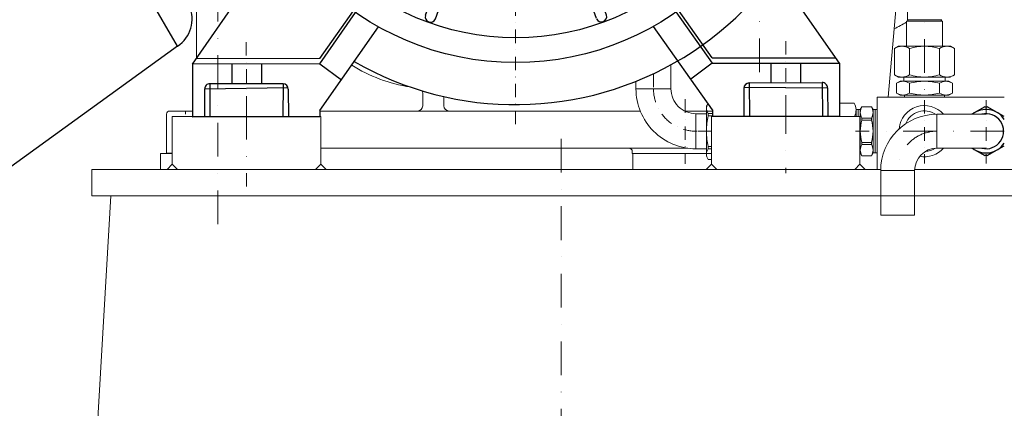
# Model space of a CAD drawing. Units: millimetres. Extents: x 18895 to 27933, y 8451 to 15435.
# Drawn here: x 20455 to 21383, y 13020 to 13386 of the extents above; entities that cross this region are included whole.
import ezdxf

# ---------------------------------------------------------------- set-up
doc = ezdxf.new("R2010")
doc.units = ezdxf.units.MM
doc.linetypes.add('DASHDOT', pattern=[25.4, 12.7, -6.35, 0, -6.35])
doc.linetypes.add('虚线', pattern=[2, 1, -1])
doc.layers.add('EB0', color=7, linetype='Continuous', lineweight=35)
doc.dimstyles.get("Standard").update_dxf_attribs({"dimscale": 300, "dimtxt": 3, "dimasz": 2, "dimexe": 2, "dimexo": 3, "dimgap": 1, "dimtad": 1, "dimdec": 0, "dimzin": 0, "dimdsep": 46, "dimtxsty": 'Standard', "dimblk1": 'OBLIQUE', "dimblk2": 'OBLIQUE', "dimsah": 1, "dimcen": 0.09, "dimdle": 1, "dimadec": 0, "dimazin": 0, "dimtfac": 1, "dimtdec": 4, "dimtmove": 2, "dimatfit": 3, "dimldrblk": 'OBLIQUE', "dimfxl": 0, "dimtolj": 1, "dimtzin": 0, "dimarcsym": 0})

# ---------------------------------------------------------------- blocks, each defined once
blk = doc.blocks.new('315ml-02')
at = {"linetype": 'DASHDOT', "lineweight": 13}
for p, q in [((0, -322.51), (0, 539.75)), ((378.96, 0.27), (-321.22, -0.23)), ((-253.77, -245.11), (-253.41, -315.56)), ((254.68, -244.16), (254.59, -314.61))]:
    blk.add_line(p, q, dxfattribs=at)
for p, q in [((-211.77, 482.71), (-211.8, 471.96)), ((146.99, 482.54), (-211.77, 482.71)), ((146.99, 482.54), (147.01, 471.96)), ((147.01, 471.96), (-211.8, 471.96)), ((-203.8, 471.96), (-204.14, 346.03)), ((147.01, 471.96), (136.54, 346.22)), ((-253.78, 374.38), (-253.9, 427.63)), ((-203.91, 432.63), (-248.9, 432.64)), ((-248.78, 369.39), (-248.84, 432.64)), ((-228.84, 369.39), (-228.84, 432.63)), ((-203.91, 422.63), (-228.84, 422.63)), ((-204.08, 379.39), (-228.84, 379.39)), ((-204.08, 369.39), (-248.78, 369.39)), ((-138.5, 346.03), (-204.14, 346.03)), ((136.54, 346.22), (-138.5, 346.03)), ((-127.15, 346.03), (-137.4, 225.26)), ((-107.11, 346.05), (-116.35, 236.81)), ((105.66, 346.2), (115.36, 237.29)), ((125.73, 346.21), (136.46, 225.83)), ((-5.44, 235.67), (-5.33, 173.71)), ((4.55, 235.45), (4.67, 173.78)), ((-155.66, 177.04), (-115.74, 129.65)), ((-147.86, 183.29), (-108.13, 136.13)), ((147.32, 184.04), (107.58, 136.49)), ((154.83, 177.44), (115.29, 130.12)), ((-231.08, 45.37), (-170.33, 34.78)), ((231.15, 46.28), (170.15, 35.41)), ((-233.04, 35.56), (-172, 24.92)), ((232.67, 36.4), (171.96, 25.57)), ((-206.18, -113.78), (-152.84, -82.84)), ((206.82, -113.12), (153.1, -82.24)), ((-201.38, -122.55), (-147.77, -91.47)), ((201.63, -121.67), (148.16, -90.94)), ((-304.34, -265.93), (-220.65, -145.45)), ((305.34, -264.78), (221.2, -144.62)), ((-84.81, -219.7), (-63.83, -161.7)), ((-75.49, -223.32), (-54.41, -165.06)), ((76.25, -222.81), (55.05, -164.9)), ((85.72, -219.6), (64.42, -161.41)), ((-184.5, -265.5), (-150.65, -217.23)), ((-184.48, -260.5), (-152.77, -215.75)), ((185.5, -264.81), (151.47, -216.67)), ((185.45, -259.81), (153.58, -215.17)), ((-184.41, -309.5), (-129.06, -230.73)), ((185.57, -308.81), (129.92, -230.25)), ((185.45, -259.81), (301.84, -259.78)), ((-184.46, -265.5), (-304.34, -265.93)), ((-304.34, -265.93), (-304.24, -315.62)), ((-184.48, -260.5), (-300.86, -260.92)), ((-267.41, -265.58), (-267.41, -284.3)), ((-239.46, -265.56), (-239.41, -284.34)), ((-184.46, -265.5), (-164.1, -280.59)), ((185.45, -264.81), (165.15, -279.98)), ((185.45, -264.81), (305.34, -264.78)), ((240.45, -264.66), (240.47, -283.44)), ((268.41, -264.58), (268.48, -283.29)), ((305.34, -264.78), (305.42, -314.47)), ((-219.1, -284.37), (-287.96, -284.27)), ((-287.96, -284.27), (-287.96, -315.6)), ((-219.1, -284.37), (-219.15, -315.53)), ((215.33, -287.4), (294.05, -288.17)), ((220.17, -283.55), (289.03, -283.19)), ((220.17, -283.55), (220.33, -314.71)), ((289.03, -283.19), (289.14, -314.52)), ((-214.25, -288.2), (-292.97, -289.27)), ((-292.97, -289.27), (-292.97, -315.61)), ((-214.11, -289.32), (-213.85, -315.53)), ((215.2, -288.51), (215.03, -314.72)), ((294.05, -288.17), (294.15, -314.5)), ((-184.41, -309.5), (-184.41, -315.5)), ((185.57, -308.81), (185.59, -314.81)), ((185.59, -314.81), (305.42, -314.47)), ((-184.41, -315.5), (-304.24, -315.62))]:
    blk.add_line(p, q)
for centre, radius in [((0, -0.3), 264.11), ((0, -0.3), 240.75), ((0, -0.3), 201.83), ((0, 0), 168.78), ((0, 0), 62.24)]:
    blk.add_circle(centre, radius)
for centre, radius, start, end in [((-248.9, 427.64), 5, 89.99533, 180.11998), ((-248.78, 374.39), 5, 180.11998, 270.00361), ((0, 0), 304, 68.52452, 216.36046), ((0, 0), 304, 240.01155, 64.22543), ((-0.45, 235.45), 5, 2.81785, 177.40095), ((151, 180.65), 5, 322.81785, 137.40095), ((-151.69, 180.08), 5, 42.81785, 217.40095), ((-0.33, 173.78), 5, 180, 0), ((-111.96, 132.92), 5, 220, 40), ((111.46, 133.34), 5, 140, 320), ((-231.95, 40.44), 5, 82.81785, 257.40095), ((231.79, 41.33), 5, 282.81785, 97.40095), ((-171.2, 29.86), 5, 260, 80), ((171.09, 30.5), 5, 100, 280), ((-150.34, -87.17), 5, 300, 120), ((150.66, -86.61), 5, 60, 240), ((-203.68, -118.11), 5, 122.81785, 297.40095), ((204.13, -117.34), 5, 242.81785, 57.40095), ((-59.13, -163.42), 5, 340, 160), ((59.74, -163.19), 5, 20, 200), ((-80.11, -221.4), 5, 162.81785, 337.40095), ((80.95, -221.1), 5, 202.81785, 17.40095), ((-287.97, -289.27), 5, 89.91581, 180), ((-219.11, -289.37), 5, 0.58104, 89.91581), ((220.2, -288.55), 5, 90.29935, 179.63412), ((289.05, -288.19), 5, 0.21516, 90.29935)]:
    blk.add_arc(centre, radius, start, end)
blk = doc.blocks.new('*D18')
at = {"color": 3, "linetype": 'Continuous', "lineweight": 13}
for p, q in [((20830.22, 13662.72), (21504.83, 14051.68)), ((21320.2, 13610.53), (21623, 13610.75))]:
    blk.add_line(p, q, dxfattribs=at)
blk.add_arc((20738.99, 13610.12), 846.51, 5.1186, 24.88815, dxfattribs=at)
at = {"color": 3, "lineweight": 13}
for points in [[(21495.79, 13960.62), (21517.98, 13972.13), (21472.34, 14032.95)], [(21594.61, 13686.21), (21569.64, 13685.08), (21585.5, 13610.72)]]:
    blk.add_solid(points, dxfattribs=at)
at = {"layer": 'Defpoints', "color": 0, "lineweight": 13}
for p in [(21572.6, 13757.35), (20813.98, 13653.36), (20601.27, 13610.02), (21301.45, 13610.52), (19741.07, 13034.76)]:
    blk.add_point(p, dxfattribs=at)
at = {"color": 3, "lineweight": 13, "insert": (21610.98, 13843.83), "char_height": 75, "attachment_point": 5, "rotation": 285.00337}
blk.add_mtext('30°', dxfattribs=at)
blk = doc.blocks.new('*D20')
at = {"color": 3, "linetype": 'Continuous', "lineweight": 13}
for p, q in [((19778.08, 13037.26), (19778.08, 12473.14)), ((20493.08, 12751.5), (20493.08, 12473.14)), ((19853.08, 12510.64), (20418.08, 12510.64))]:
    blk.add_line(p, q, dxfattribs=at)
at = {"color": 3, "lineweight": 13}
for points in [[(19853.08, 12523.14), (19853.08, 12498.14), (19778.08, 12510.64)], [(20418.08, 12523.14), (20418.08, 12498.14), (20493.08, 12510.64)]]:
    blk.add_solid(points, dxfattribs=at)
at = {"layer": 'Defpoints', "color": 0, "lineweight": 13}
for p in [(19778.08, 13056.01), (20493.08, 12770.25), (20493.08, 12510.64)]:
    blk.add_point(p, dxfattribs=at)
at = {"color": 3, "lineweight": 13, "insert": (20135.58, 12566.89), "char_height": 75, "attachment_point": 5}
blk.add_mtext('715', dxfattribs=at)

msp = doc.modelspace()

# ---------------------------------------------------------------- linework, layer by layer
at = {"linetype": 'DASHDOT', "lineweight": 13, "ltscale": 2.5}
for p, q in [((21152.49, 13336.739), (21152.49, 13884.091)), ((21307.878, 13495.252), (21307.879, 13306.854)), ((20641.986, 13416.352), (20641.986, 13190.728)), ((20669.08, 13305.275), (20669.08, 13229.178)), ((21177.082, 13310.509), (21177.082, 13241.621)), ((21383.084, 13281.253), (21242.87, 13281.253)), ((20965.584, 13274.14), (20965.584, 12755.784))]:
    msp.add_line(p, q, dxfattribs=at)
for p, q in [((20603.961, 13361.29), (20455.255, 13618.831)), ((20603.961, 13361.29), (20004.056, 12928.331)), ((20599.084, 13260.253), (20593.746, 13260.253))]:
    msp.add_line(p, q)
at = {"color": 2, "lineweight": 13}
for p, q in [((21291.878, 13495.252), (21291.879, 13386.25)), ((20621.955, 13416.352), (20621.955, 13349.808)), ((21293.208, 13386.25), (21290.873, 13384.903)), ((21290.873, 13384.903), (21290.873, 13361.25)), ((21290.873, 13384.903), (21324.873, 13384.903)), ((21324.368, 13386.25), (21291.878, 13386.25)), ((21322.539, 13386.25), (21324.873, 13384.903)), ((21324.873, 13384.903), (21324.873, 13361.25)), ((21283.365, 13361.25), (21279.573, 13359.061)), ((21283.365, 13361.25), (21290.873, 13361.25)), ((21332.382, 13361.25), (21283.365, 13361.25)), ((21332.382, 13361.25), (21336.173, 13359.061)), ((21279.573, 13359.061), (21279.573, 13334.439)), ((21293.723, 13359.061), (21293.723, 13334.439)), ((21322.034, 13359.061), (21322.034, 13334.439)), ((21336.185, 13359.061), (21336.185, 13334.439)), ((21068.991, 13343.881), (21068.991, 13321.24)), ((21283.365, 13332.25), (21279.573, 13334.439)), ((21035.991, 13328.235), (21035.991, 13321.24)), ((21284.873, 13328.25), (21281.573, 13326.345)), ((21281.573, 13326.345), (21281.573, 13317.156)), ((21288.373, 13332.25), (21283.365, 13332.25)), ((21283.365, 13332.25), (21332.382, 13332.25)), ((21288.373, 13328.25), (21284.873, 13328.25)), ((21284.873, 13328.25), (21330.873, 13328.25)), ((21288.373, 13332.25), (21288.373, 13328.25)), ((21293.723, 13326.345), (21293.723, 13317.156)), ((21322.034, 13326.345), (21322.034, 13317.156)), ((21327.373, 13332.25), (21327.373, 13328.25)), ((21330.873, 13328.25), (21334.173, 13326.345)), ((21334.173, 13326.345), (21334.173, 13317.156)), ((21068.991, 13321.24), (21035.991, 13321.24)), ((21284.873, 13315.253), (21281.573, 13317.159)), ((21330.873, 13315.253), (21284.873, 13315.253)), ((21288.876, 13315.324), (21288.876, 13313.253)), ((21326.876, 13315.325), (21326.876, 13313.253)), ((21330.873, 13315.253), (21334.173, 13317.159)), ((21102.381, 13304.736), (21103.887, 13307.345)), ((21102.381, 13304.736), (21103.887, 13307.345)), ((21241.605, 13307.798), (21227.893, 13307.798)), ((21241.605, 13307.798), (21227.893, 13307.798)), ((21263.384, 13245.253), (21263.384, 13313.253)), ((21263.384, 13313.253), (21383.084, 13313.253)), ((21092.491, 13297.74), (21092.491, 13264.74)), ((21092.491, 13297.74), (21102.381, 13297.74)), ((21102.381, 13304.736), (21102.381, 13257.743)), ((21102.381, 13304.736), (21102.381, 13257.743)), ((21104.113, 13297.886), (21108.075, 13297.886)), ((21104.113, 13295.593), (21104.113, 13297.886)), ((21104.113, 13297.886), (21108.075, 13297.886)), ((21104.113, 13295.593), (21104.113, 13297.886)), ((21247.384, 13301.74), (21243.384, 13301.74)), ((21243.384, 13301.74), (21243.384, 13295.253)), ((21247.384, 13301.74), (21243.384, 13301.74)), ((21243.384, 13301.74), (21243.384, 13295.253)), ((21243.384, 13301.158), (21243.384, 13295.253)), ((21243.384, 13301.158), (21243.384, 13295.253)), ((21245.384, 13301.74), (21245.384, 13295.253)), ((21245.384, 13301.74), (21245.384, 13295.253)), ((21247.384, 13301.74), (21248.836, 13304.259)), ((21247.384, 13301.74), (21248.836, 13304.259)), ((21247.384, 13301.74), (21247.384, 13281.24)), ((21247.384, 13301.74), (21247.384, 13281.24)), ((21257.921, 13304.259), (21248.836, 13304.259)), ((21257.921, 13304.259), (21248.836, 13304.259)), ((21259.384, 13301.74), (21257.933, 13304.259)), ((21259.384, 13301.74), (21257.933, 13304.259)), ((21259.384, 13301.74), (21259.384, 13281.24)), ((21259.384, 13301.74), (21261.384, 13301.74)), ((21259.384, 13301.74), (21259.384, 13281.24)), ((21259.384, 13301.74), (21261.384, 13301.74)), ((21261.384, 13301.74), (21261.384, 13281.24)), ((21261.384, 13301.74), (21261.384, 13281.24)), ((21319.587, 13297.253), (21366.089, 13297.253)), ((21319.587, 13265.253), (21319.587, 13297.253)), ((21104.113, 13295.593), (21108.081, 13295.593)), ((21104.113, 13295.593), (21108.081, 13295.593)), ((21248.836, 13293.623), (21248.836, 13291.752)), ((21257.973, 13293.623), (21248.836, 13293.623)), ((21248.836, 13293.623), (21248.836, 13291.752)), ((21257.973, 13293.623), (21248.836, 13293.623)), ((21257.973, 13291.752), (21248.836, 13291.752)), ((21257.973, 13291.752), (21248.836, 13291.752)), ((21257.933, 13293.623), (21257.933, 13291.752)), ((21257.933, 13293.623), (21257.933, 13291.752)), ((21247.384, 13260.74), (21247.384, 13281.24)), ((21247.384, 13260.74), (21247.384, 13281.24)), ((21259.384, 13260.74), (21259.384, 13281.24)), ((21259.384, 13260.74), (21259.384, 13281.24)), ((21261.384, 13260.74), (21261.384, 13281.24)), ((21261.384, 13260.74), (21261.384, 13281.24)), ((21248.836, 13268.856), (21248.836, 13270.727)), ((21257.973, 13270.727), (21248.836, 13270.727)), ((21248.836, 13268.856), (21248.836, 13270.727)), ((21257.973, 13270.727), (21248.836, 13270.727)), ((21257.973, 13268.856), (21248.836, 13268.856)), ((21257.973, 13268.856), (21248.836, 13268.856)), ((21257.933, 13268.856), (21257.933, 13270.727)), ((21257.933, 13268.856), (21257.933, 13270.727)), ((21092.491, 13264.74), (21102.381, 13264.74)), ((21104.113, 13266.887), (21107.082, 13266.887)), ((21104.113, 13266.887), (21104.113, 13264.593)), ((21104.113, 13266.887), (21107.082, 13266.887)), ((21104.113, 13266.887), (21104.113, 13264.593)), ((21104.113, 13264.593), (21107.082, 13264.593)), ((21104.113, 13264.593), (21107.082, 13264.593)), ((21247.384, 13260.74), (21247.082, 13260.74)), ((21247.384, 13260.74), (21247.082, 13260.74)), ((21247.384, 13260.74), (21248.836, 13258.22)), ((21247.384, 13260.74), (21248.836, 13258.22)), ((21259.384, 13260.74), (21257.933, 13258.22)), ((21259.384, 13260.74), (21257.933, 13258.22)), ((21259.384, 13260.74), (21261.384, 13260.74)), ((21259.384, 13260.74), (21261.384, 13260.74)), ((21319.587, 13265.253), (21366.089, 13265.253)), ((21102.381, 13257.743), (21104.113, 13254.743)), ((21102.381, 13257.743), (21104.113, 13254.743)), ((21104.113, 13254.743), (21107.082, 13254.743)), ((21104.113, 13254.743), (21107.082, 13254.743)), ((21257.921, 13258.22), (21248.836, 13258.22)), ((21257.921, 13258.22), (21248.836, 13258.22)), ((21266.587, 13202.253), (21266.587, 13244.253)), ((21298.587, 13244.253), (21266.587, 13244.253)), ((21298.584, 13202.253), (21298.587, 13244.253)), ((21266.584, 13202.253), (21298.584, 13202.253))]:
    msp.add_line(p, q, dxfattribs=at)
at = {"lineweight": 20}
for p, q in [((21281.19, 13398.846), (21273.702, 13313.253)), ((20834.994, 13317.009), (20834.994, 13305.253)), ((20854.994, 13313.84), (20854.994, 13305.253)), ((20593.745, 13260.253), (20593.745, 13297.253)), ((20618.238, 13300.253), (20596.745, 13300.253)), ((21040.034, 13300.253), (20738.077, 13300.253)), ((21108.068, 13300.253), (21081.917, 13300.253)), ((20599.084, 13260.253), (20593.745, 13260.253)), ((21082.491, 13265.253), (20739.084, 13265.253)), ((21032.491, 13262.253), (21032.491, 13260.253)), ((21107.082, 13260.253), (21032.491, 13260.253)), ((21084.892, 13265.253), (21082.491, 13265.253))]:
    msp.add_line(p, q, dxfattribs=at)
at = {"linetype": 'DASHDOT', "lineweight": 13}
for p, q in [((21052.491, 13335.451), (21052.491, 13321.24)), ((21082.491, 13311.295), (21082.491, 13250.463)), ((21307.879, 13310.528), (21307.879, 13250.861)), ((21365.879, 13310.528), (21365.879, 13250.861)), ((21107.082, 13281.24), (21092.491, 13281.241))]:
    msp.add_line(p, q, dxfattribs=at)
at = {"color": 2, "linetype": '虚线', "lineweight": 20, "ltscale": 3}
msp.add_line((20611.495, 13300.253), (20611.495, 13295.253), dxfattribs=at)
at = {"lineweight": 13}
for p, q in [((21092.491, 13297.74), (21092.491, 13297.74)), ((21261.384, 13301.74), (21263.384, 13301.74)), ((21261.384, 13301.74), (21263.384, 13301.74)), ((21261.384, 13260.767), (21263.384, 13260.767)), ((21261.384, 13260.767), (21263.384, 13260.767))]:
    msp.add_line(p, q, dxfattribs=at)
at = {"color": 2, "lineweight": 25}
for p, q in [((21364.716, 13304.253), (21367.042, 13304.253)), ((21367.042, 13258.253), (21364.716, 13258.253))]:
    msp.add_line(p, q, dxfattribs=at)
for points in [[(21364.716, 13304.253), (21352.592, 13297.253)], [(21383.084, 13294.991), (21367.042, 13304.253)], [(21352.592, 13265.253), (21364.716, 13258.253)], [(21367.042, 13258.253), (21383.084, 13267.516)]]:
    msp.add_lwpolyline(points, dxfattribs=at)
msp.add_arc((20587.742, 13386.527), 30, 302.728487, 25)
at = {"color": 2, "lineweight": 13}
for centre, radius, start, end in [((21286.648, 13348.723), 12.528, 55.615753, 124.384247), ((21307.873, 13314.422), 46.828, 90, 107.587954), ((21307.884, 13314.422), 46.828, 72.412046, 90), ((21329.109, 13348.723), 12.528, 55.615753, 124.384247), ((21286.648, 13344.778), 12.528, 235.615753, 304.384247), ((21307.873, 13379.078), 46.828, 252.412046, 270), ((21307.884, 13379.078), 46.828, 270, 287.587954), ((21329.11, 13344.778), 12.528, 235.615753, 304.384247), ((21287.648, 13317.613), 10.638, 55.174817, 124.825183), ((21307.873, 13274.753), 53.497, 90, 105.337174), ((21307.884, 13274.753), 53.497, 74.662826, 90), ((21328.109, 13317.613), 10.638, 55.174817, 124.825183), ((21092.491, 13321.24), 56.5, 180, 270.000002), ((21092.491, 13321.24), 23.5, 180, 270.000004), ((21287.648, 13325.891), 10.638, 235.174817, 304.825183), ((21307.873, 13368.751), 53.497, 254.662826, 270), ((21307.884, 13368.751), 53.497, 270, 285.337174), ((21328.109, 13325.891), 10.638, 235.174817, 304.825183), ((21110.249, 13302.811), 7.868, 144.385539, 218.752062), ((21110.249, 13302.811), 7.868, 144.385535, 218.752062), ((21230.105, 13301.158), 13.279, 333.597867, 30), ((21230.105, 13301.158), 13.279, 333.597871, 30), ((21307.879, 13281.253), 24.106, 41.584393, 174.370603), ((21257.85, 13298.941), 10.466, 149.461874, 210.538126), ((21257.85, 13298.941), 10.466, 149.461874, 210.538126), ((21248.918, 13298.941), 10.466, 329.461874, 30.538126), ((21248.918, 13298.941), 10.466, 329.461874, 30.538126), ((21319.587, 13244.253), 53, 90, 180), ((21307.879, 13281.253), 19.106, 56.812055, 157.714276), ((21158.673, 13281.736), 56.292, 165.749967, 180), ((21158.673, 13281.736), 56.292, 165.749967, 180), ((21286.176, 13281.24), 38.792, 164.276943, 180), ((21286.176, 13281.24), 38.792, 164.276943, 180), ((21220.592, 13281.24), 38.792, 0, 15.723057), ((21220.592, 13281.24), 38.792, 0, 15.723057), ((21158.673, 13280.743), 56.292, 180, 194.250033), ((21158.673, 13280.743), 56.292, 180, 194.250033), ((21286.176, 13281.24), 38.792, 180, 195.723057), ((21286.176, 13281.24), 38.792, 180, 195.723057), ((21220.592, 13281.24), 38.792, 344.276943, 0), ((21220.592, 13281.24), 38.792, 344.276943, 0), ((21257.85, 13263.538), 10.466, 149.461874, 210.538126), ((21257.85, 13263.538), 10.466, 149.461874, 210.538126), ((21248.918, 13263.538), 10.466, 329.461874, 30.538126), ((21248.918, 13263.538), 10.466, 329.461874, 30.538126), ((21110.249, 13259.668), 7.868, 141.247938, 218.752062), ((21110.249, 13259.668), 7.868, 141.247938, 218.752062), ((21319.587, 13244.253), 21, 90, 180), ((21307.879, 13281.253), 24.106, 258.742095, 318.415607), ((21307.879, 13281.253), 19.106, 271.552599, 302.973732)]:
    msp.add_arc(centre, radius, start, end, dxfattribs=at)
at = {"lineweight": 20}
for centre, radius, start, end in [((20844.994, 13465.252), 144, 237.731183, 261.322256), ((20829.994, 13317.009), 5, 359.999997, 27.013028), ((20829.994, 13305.253), 5, 270, 0), ((20859.994, 13305.253), 5, 180, 270), ((20596.745, 13297.253), 3, 90, 180), ((21029.491, 13262.253), 3, 0, 90)]:
    msp.add_arc(centre, radius, start, end, dxfattribs=at)
at = {"linetype": 'DASHDOT', "lineweight": 13}
msp.add_arc((21092.491, 13321.24), 40, 180, 271.930852, dxfattribs=at)
at = {"color": 2, "lineweight": 25}
for radius, start, end in [(20.5, 32.935353, 128.69474), (16.5, 255.85889, 104.14111), (20.5, 231.30526, 327.064997)]:
    msp.add_arc((21365.879, 13281.253), radius, start, end, dxfattribs=at)
at = {"linetype": 'DASHDOT', "lineweight": 13, "ltscale": 2.5}
msp.add_arc((21319.587, 13244.253), 37, 90, 180, dxfattribs=at)
at = {"lineweight": 20}
msp.add_open_spline([(21290.873, 13383.917), (21287.08, 13381.712), (21283.231, 13379.604), (21279.331, 13377.597)], degree=3, dxfattribs=at)
msp.add_open_spline([(21290.873, 13383.917), (21287.08, 13381.712), (21283.231, 13379.604), (21279.331, 13377.597)], degree=3, dxfattribs=at)
at = {"layer": 'EB0', "lineweight": 13}
for p, q in [((20599.084, 13295.253), (20599.084, 13250.253)), ((20599.084, 13295.253), (20739.084, 13295.253)), ((20739.084, 13295.253), (20739.084, 13250.253)), ((21107.082, 13295.253), (21107.082, 13250.253)), ((21107.082, 13295.253), (21247.082, 13295.253)), ((21247.082, 13295.253), (21247.082, 13250.253)), ((20588.082, 13260.257), (20588.082, 13245.253)), ((20599.084, 13260.253), (20588.082, 13260.253)), ((21033.09, 13260.253), (21033.09, 13245.253)), ((21107.082, 13260.253), (21033.09, 13260.253)), ((20594.084, 13245.253), (20599.084, 13250.253)), ((20599.084, 13250.253), (20604.084, 13245.253)), ((20739.084, 13250.253), (20734.084, 13245.253)), ((20739.084, 13250.253), (20744.084, 13245.253)), ((21107.082, 13250.253), (21102.082, 13245.253)), ((21107.082, 13250.253), (21112.082, 13245.253)), ((21247.082, 13250.253), (21242.082, 13245.253)), ((21247.082, 13250.253), (21252.082, 13245.253)), ((21266.597, 13245.253), (20523.084, 13245.253)), ((20523.084, 13245.253), (20523.084, 13220.253)), ((21266.597, 13245.253), (20588.082, 13245.253)), ((21266.597, 13245.262), (21255.096, 13245.262)), ((21413.084, 13245.253), (21298.611, 13245.253)), ((21383.084, 13245.253), (21298.611, 13245.253)), ((21301.593, 13245.262), (21298.612, 13245.262)), ((20541.012, 13220.253), (20517.296, 12815.253)), ((21413.084, 13220.253), (20523.084, 13220.253))]:
    msp.add_line(p, q, dxfattribs=at)

# ---------------------------------------------------------------- block references
at = {"lineweight": 13}
msp.add_blockref('315ml-02', (20922.49, 13610.252), dxfattribs=at)

# ---------------------------------------------------------------- dimensions: what is measured, and where the dimension line sits
dim = msp.add_angular_dim_2l(base=(21572.602, 13757.347), line1=((21301.454, 13610.521), (20601.269, 13610.025)), line2=((19741.065, 13034.756), (20813.975, 13653.355)), dimstyle='Standard', override={"dimscale": 30, "dimtxt": 2.5, "dimasz": 2.5, "dimexe": 1.25, "dimexo": 0.625, "dimgap": 0.625, "dimdec": 2, "dimzin": 8, "dimdsep": 44, "dimsah": 0, "dimcen": 2.5, "dimdle": 0, "dimclrd": 3, "dimclre": 3, "dimclrt": 3, "dimtdec": 2, "dimtmove": 0, "dimtolj": 0, "dimtzin": 8, "dimlwd": 13, "dimlwe": 13}, dxfattribs=at)
dim.commit()
dim.dimension.update_dxf_attribs({"geometry": '*D18', "text_midpoint": (21610.979, 13843.826)})
dim = msp.add_linear_dim(base=(20493.084, 12510.643), p1=(19778.082, 13056.006), p2=(20493.084, 12770.253), dimstyle='Standard', override={"dimscale": 30, "dimtxt": 2.5, "dimasz": 2.5, "dimexe": 1.25, "dimexo": 0.625, "dimgap": 0.625, "dimdec": 2, "dimzin": 8, "dimdsep": 44, "dimsah": 0, "dimcen": 2.5, "dimdle": 0, "dimclrd": 3, "dimclre": 3, "dimclrt": 3, "dimtdec": 2, "dimtmove": 0, "dimtolj": 0, "dimtzin": 8, "dimlwd": 13, "dimlwe": 13}, dxfattribs=at)
dim.commit()
dim.dimension.update_dxf_attribs({"geometry": '*D20', "text_midpoint": (20135.583, 12566.893)})

doc.saveas('drawing.dxf')
